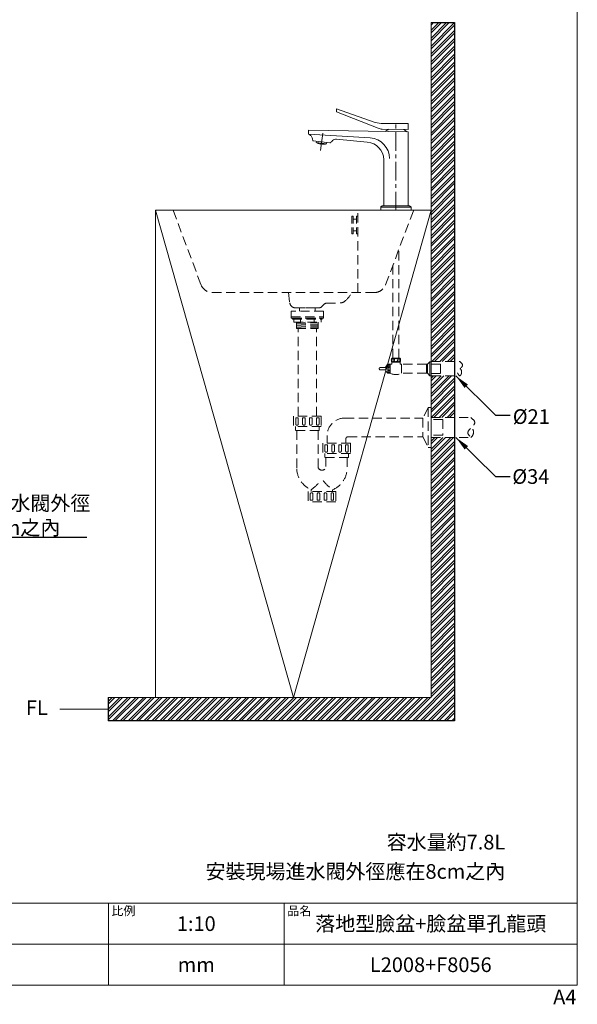
# Model space of a CAD drawing. Units: millimetres. Extents: x 2457 to 4557, y 77 to 3080.
# Drawn here: x 3606 to 4557, y 77 to 1755 of the extents above; entities that cross this region are included whole.
import ezdxf

# ---------------------------------------------------------------- set-up
doc = ezdxf.new("R2010")
doc.units = ezdxf.units.MM
doc.linetypes.add('CENTER', pattern=[50.8, 31.75, -6.35, 6.35, -6.35])
doc.linetypes.add('HIDDEN', pattern=[9.525, 6.35, -3.175])
doc.layers.get('0').update_dxf_attribs({"lineweight": 15})
doc.layers.get('Defpoints').update_dxf_attribs({"color": 8})
for name, color, linetype, lineweight in [('C', 1, 'CENTER', 5), ('DIM', 3, 'Continuous', 5), ('I', 7, 'Continuous', 15), ('PH', 4, 'HIDDEN', 15), ('PV', 7, 'Continuous', 15)]:
    doc.layers.add(name, color=color, linetype=linetype, lineweight=lineweight)
doc.styles.add('ETCH', font='txt')
doc.styles.add('romans', font='txt')
doc.styles.get("Standard").update_dxf_attribs({"font": 'arial.ttf'})
doc.dimstyles.new('ISO-25', dxfattribs={"dimtxt": 25, "dimasz": 25, "dimexe": 1.25, "dimexo": 0.625, "dimtad": 1, "dimtxsty": 'Standard', "dimcen": 2.5, "dimadec": 0, "dimazin": 0, "dimtfac": 1, "dimtmove": 0, "dimatfit": 3, "dimfxl": 1, "dimarcsym": 0})

# ---------------------------------------------------------------- blocks, each defined once
blk = doc.blocks.new('*D4')
at = {"layer": 'Defpoints', "color": 0, "transparency": 16777216}
for p in [(3058.5, 1160.3), (3123.3, 1160.3), (3123.3, 873.1)]:
    blk.add_point(p, dxfattribs=at)
at = {"layer": 'DIM', "color": 0, "lineweight": -2, "transparency": 16777216}
for p, q in [((3058.5, 1159.7), (3058.5, 871.8)), ((3123.3, 1159.7), (3123.3, 871.8)), ((3083.5, 873.1), (3098.3, 873.1)), ((3123.3, 873.1), (3720.2, 873.1))]:
    blk.add_line(p, q, dxfattribs=at)
at = {"layer": 'DIM', "color": 0, "transparency": 16777216}
for points in [[(3083.5, 877.2), (3083.5, 868.9), (3058.5, 873.1)], [(3098.3, 877.2), (3098.3, 868.9), (3123.3, 873.1)]]:
    blk.add_solid(points, dxfattribs=at)
at = {"layer": 'DIM', "color": 0, "transparency": 16777216, "insert": (3572.9, 910.4), "char_height": 25, "attachment_point": 5}
blk.add_mtext('{\\fMicrosoft JhengHei|b0|i0|c136|p34;安裝現場進水閥外徑^J應在8cm之內}', dxfattribs=at)

msp = doc.modelspace()

# ---------------------------------------------------------------- hatches: boundary and pattern name
at = {"true_color": 0x636466}
h = msp.add_hatch(dxfattribs=at)
h.set_pattern_fill('ANSI32', color=251)
h.set_pattern_definition([(45, (151.642, 962.365), (-6.735192, 6.735192), []), (45, (156.133, 962.365), (-6.735192, 6.735192), [])])
h.paths.add_polyline_path([(4307.563, 1172.613), (4347.546, 1172.613), (4347.546, 1750.217), (4307.546, 1750.217)])
h.paths.add_polyline_path([(4347.546, 1148.086), (4307.546, 1148.513), (4307.559, 1077.382), (4347.546, 1077.382)])
h.paths.add_polyline_path([(4307.546, 600.349), (3756.497, 600.349), (3756.497, 560.349), (4347.546, 560.349), (4347.546, 1043.317), (4307.559, 1043.317)])

# ---------------------------------------------------------------- linework, layer by layer
for p, q in [((4146.09, 1603.508), (4212.272, 1580.303)), ((4146.09, 1598.214), (4146.09, 1603.508)), ((4146.09, 1598.214), (4217.161, 1570.22)), ((4225.507, 1578.049), (4268.517, 1578.049)), ((4268.517, 1568.049), (4268.517, 1578.049)), ((4098.446, 1567.049), (4268.446, 1564.049)), ((4098.446, 1567.049), (4098.446, 1560.048)), ((4224.138, 1568.832), (4268.517, 1568.049)), ((4268.446, 1564.049), (4268.446, 1438.049)), ((4098.446, 1560.048), (4203.765, 1553.661)), ((4106.478, 1548.887), (4134.993, 1545.114)), ((4111.65, 1546.185), (4111.913, 1548.168)), ((4111.65, 1546.185), (4129.296, 1543.85)), ((4118.829, 1543.265), (4119.085, 1545.201)), ((4121.605, 1542.898), (4121.861, 1544.834)), ((4129.296, 1543.85), (4129.559, 1545.833)), ((4146.412, 1551.782), (4198.774, 1546.591)), ((4226.646, 1516.667), (4226.646, 1438.049)), ((3837.546, 1430.349), (4072.546, 600.349)), ((3837.546, 1430.349), (4307.546, 1430.349)), ((4072.546, 600.349), (4307.546, 1430.349)), ((4221.546, 1435.256), (4221.546, 1430.349)), ((4221.546, 1430.349), (4273.546, 1430.349)), ((4221.676, 1435.749), (4273.416, 1435.749)), ((4224.277, 1437.843), (4221.938, 1436.05)), ((4224.885, 1438.049), (4270.207, 1438.049)), ((4270.815, 1437.843), (4273.154, 1436.05)), ((4273.546, 1435.256), (4273.546, 1430.349)), ((3827.546, 600.349), (4307.546, 600.349)), ((3837.546, 600.349), (4307.546, 600.349)), ((3837.546, 600.349), (4307.546, 600.349))]:
    msp.add_line(p, q)
for centre, radius, start, end in [((4225.507, 1618.049), 40, 250.677519, 270), ((4224.491, 1588.829), 20, 248.501688, 268.989003), ((4247.546, 1542.971), 28.312, 115.001234, 129.75197), ((4247.546, 1542.971), 28.312, 48.226036, 62.976772), ((4094.639, 1548.655), 12.013, 45.732546, 71.525957), ((4099.534, 1553.676), 5, 17.100534, 45.732546), ((4061.192, 1541.88), 45.116, 9.987805, 17.100534), ((4106.609, 1549.879), 1, 189.987805, 262.461255), ((4122.94, 1563.658), 20.802, 237.131128, 258.602355), ((4122.94, 1563.658), 20.802, 266.320155, 287.791383), ((4135.125, 1546.105), 1, 262.461255, 315.210194), ((4273.946, 1408.298), 194.607, 133.645445, 135.210194), ((4145.623, 1543.821), 8, 84.338489, 138.514785), ((4196.646, 1516.667), 30, 0, 85.932905), ((4201.646, 1518.725), 35, 0, 86.529509), ((4222.546, 1435.256), 1, 127.47618, 180), ((4224.885, 1437.049), 1, 90, 127.47618), ((4270.207, 1437.049), 1, 52.52382, 90), ((4272.546, 1435.256), 1, 0, 52.52382)]:
    msp.add_arc(centre, radius, start, end)
at = {"layer": 'C'}
for p, q in [((4247.546, 1430.349), (4247.546, 1578.049)), ((4118.768, 1532.13), (4122.704, 1561.871))]:
    msp.add_line(p, q, dxfattribs=at)
at = {"layer": 'Defpoints'}
for p, q in [((4307.546, 1750.217), (4347.546, 1750.217)), ((4347.546, 1750.217), (4347.546, 560.349)), ((3756.497, 600.349), (3756.497, 560.349)), ((4347.546, 560.349), (3756.497, 560.349))]:
    msp.add_line(p, q, dxfattribs=at)
at = {"layer": 'I'}
for p, q in [((4556.979, 3079.687), (4556.979, 109.99)), ((4307.546, 1750.217), (4307.546, 600.349)), ((4307.546, 600.349), (3756.497, 600.349)), ((3674.447, 580.349), (3756.497, 580.349)), ((4556.979, 249.687), (2456.979, 249.687)), ((3756.979, 249.687), (3756.979, 109.687)), ((4056.979, 249.687), (4056.979, 109.687)), ((4556.979, 249.687), (4556.979, 109.687)), ((4556.979, 179.687), (2856.979, 179.687)), ((4556.979, 109.687), (2456.979, 109.687)), ((4556.979, 109.687), (2456.979, 109.687))]:
    msp.add_line(p, q, dxfattribs=at)
at = {"layer": 'PH', "ltscale": 2.5}
for p, q in [((3867.546, 1430.349), (3915.179, 1303.327)), ((4182.546, 1290.349), (4182.546, 1430.349)), ((4229.913, 1303.327), (4277.546, 1430.349)), ((4307.546, 1395.349), (4307.546, 1059.999)), ((4252.64, 1178.373), (4252.64, 1363.933)), ((4242.425, 1178.373), (4242.425, 1336.695)), ((3933.906, 1290.349), (4211.186, 1290.349)), ((4064.088, 1290.349), (4066.553, 1272.715)), ((4124.177, 1258.603), (4068.777, 1258.603)), ((4068.777, 1258.603), (4068.777, 1248.603)), ((4076.757, 1264.115), (4096.477, 1264.115)), ((4077.027, 1264.115), (4115.926, 1264.115)), ((4109.917, 1264.115), (4083.037, 1264.115)), ((4083.037, 1258.603), (4083.037, 1264.115)), ((4116.196, 1264.115), (4096.477, 1264.115)), ((4109.917, 1258.603), (4109.917, 1264.115)), ((4124.177, 1258.603), (4124.177, 1248.603)), ((4068.777, 1248.603), (4124.177, 1248.603)), ((4068.777, 1248.603), (4124.177, 1248.603)), ((4068.777, 1248.603), (4068.777, 1246.603)), ((4068.777, 1246.603), (4124.177, 1246.603)), ((4070.977, 1246.603), (4121.977, 1246.603)), ((4070.977, 1246.603), (4070.977, 1245.103)), ((4070.977, 1245.103), (4121.977, 1245.103)), ((4073.177, 1245.103), (4073.177, 1239.603)), ((4084.827, 1239.603), (4084.827, 1245.103)), ((4108.127, 1239.603), (4108.127, 1245.103)), ((4119.777, 1245.103), (4119.777, 1239.603)), ((4121.977, 1246.603), (4121.977, 1245.103)), ((4124.177, 1248.603), (4124.177, 1246.603)), ((4073.177, 1239.603), (4119.777, 1239.603)), ((4077.977, 1239.603), (4077.977, 1228.872)), ((4077.977, 1238.883), (4093.175, 1239.603)), ((4077.977, 1236.881), (4114.977, 1238.632)), ((4077.977, 1234.879), (4114.977, 1236.63)), ((4077.977, 1232.876), (4114.977, 1234.628)), ((4077.977, 1230.874), (4114.977, 1232.626)), ((4077.977, 1228.872), (4114.977, 1230.623)), ((4077.977, 1228.872), (4114.977, 1228.872)), ((4080.727, 1079.592), (4080.727, 1228.872)), ((4112.227, 1079.592), (4112.227, 1228.872)), ((4114.977, 1239.603), (4114.977, 1228.872)), ((4240.509, 1178.373), (4254.583, 1178.373)), ((4230.315, 1162.319), (4220.341, 1162.319)), ((4220.341, 1158.619), (4230.315, 1158.619)), ((4233.717, 1168.01), (4230.315, 1164.288)), ((4230.315, 1160.349), (4230.315, 1164.288)), ((4230.315, 1160.349), (4230.315, 1156.411)), ((4233.717, 1168.01), (4233.717, 1152.689)), ((4237.832, 1168.01), (4233.717, 1168.01)), ((4235.736, 1168.01), (4240.509, 1168.01)), ((4237.832, 1168.01), (4237.832, 1152.689)), ((4240.509, 1168.01), (4240.509, 1171.846)), ((4240.509, 1171.846), (4247.546, 1171.846)), ((4247.546, 1171.846), (4254.583, 1171.846)), ((4254.583, 1168.01), (4254.583, 1171.846)), ((4257.26, 1168.01), (4254.583, 1168.01)), ((4299.617, 1168.01), (4257.26, 1168.01)), ((4257.26, 1168.01), (4257.26, 1152.689)), ((4299.617, 1168.01), (4299.617, 1152.689)), ((4299.617, 1168.01), (4299.617, 1152.689)), ((4299.617, 1168.01), (4301.39, 1168.01)), ((4301.39, 1168.01), (4305.383, 1172.186)), ((4301.39, 1168.01), (4301.39, 1160.349)), ((4301.39, 1152.689), (4301.39, 1160.349)), ((4307.546, 1172.186), (4305.383, 1172.186)), ((4305.383, 1172.186), (4305.383, 1160.349)), ((4307.546, 1172.186), (4305.383, 1172.186)), ((4305.383, 1172.186), (4305.383, 1160.349)), ((4307.546, 1172.186), (4305.383, 1172.186)), ((4305.383, 1172.186), (4305.383, 1160.349)), ((4305.383, 1148.513), (4305.383, 1160.349)), ((4305.383, 1148.513), (4305.383, 1160.349)), ((4305.383, 1148.513), (4305.383, 1160.349)), ((4307.546, 1172.186), (4307.546, 1148.513)), ((4307.546, 1172.186), (4307.546, 1148.513)), ((4307.546, 1172.186), (4307.546, 1148.513)), ((4233.717, 1152.689), (4230.315, 1156.411)), ((4233.717, 1152.689), (4237.832, 1152.689)), ((4299.617, 1152.689), (4257.26, 1152.689)), ((4301.39, 1152.689), (4299.617, 1152.689)), ((4305.383, 1148.513), (4301.39, 1152.689)), ((4307.546, 1148.513), (4305.383, 1148.513)), ((4307.546, 1148.513), (4305.383, 1148.513)), ((4307.546, 1148.513), (4305.383, 1148.513)), ((4302.546, 1094.349), (4293.546, 1076.349)), ((4302.546, 1094.349), (4302.546, 1026.349)), ((4302.546, 1094.349), (4307.546, 1094.349)), ((4307.546, 1094.349), (4307.546, 1026.349)), ((4120.077, 1079.592), (4072.877, 1079.592)), ((4072.877, 1079.592), (4072.877, 1061.992)), ((4076.527, 1076.892), (4081.027, 1076.892)), ((4076.527, 1076.892), (4076.527, 1066.342)), ((4081.027, 1076.892), (4081.027, 1066.342)), ((4088.327, 1076.892), (4092.827, 1076.892)), ((4088.327, 1076.892), (4088.327, 1066.342)), ((4092.827, 1076.892), (4092.827, 1066.342)), ((4100.127, 1076.892), (4104.627, 1076.892)), ((4100.127, 1076.892), (4100.127, 1066.342)), ((4104.627, 1076.892), (4104.627, 1066.342)), ((4111.927, 1076.892), (4116.427, 1076.892)), ((4111.927, 1076.892), (4111.927, 1066.342)), ((4116.427, 1076.892), (4116.427, 1066.342)), ((4120.077, 1079.592), (4120.077, 1061.992)), ((4160.277, 1076.349), (4293.546, 1076.349)), ((4293.546, 1076.349), (4293.546, 1044.349)), ((4120.077, 1061.992), (4072.877, 1061.992)), ((4076.342, 1061.992), (4076.342, 1054.992)), ((4116.612, 1061.992), (4116.612, 1054.992)), ((4116.612, 1054.992), (4076.342, 1054.992)), ((4078.302, 1054.992), (4078.302, 990.008)), ((4114.652, 1054.992), (4114.652, 994.017)), ((4130.277, 1033.592), (4130.277, 1046.349)), ((4162.277, 1033.592), (4162.277, 1041.349)), ((4165.277, 1044.349), (4293.546, 1044.349)), ((4293.546, 1044.349), (4302.546, 1026.349)), ((4169.877, 1033.592), (4122.677, 1033.592)), ((4122.677, 1033.592), (4122.677, 1015.992)), ((4126.327, 1030.892), (4130.827, 1030.892)), ((4126.327, 1030.892), (4126.327, 1020.342)), ((4130.827, 1030.892), (4130.827, 1020.342)), ((4138.127, 1030.892), (4142.627, 1030.892)), ((4138.127, 1030.892), (4138.127, 1020.342)), ((4142.627, 1030.892), (4142.627, 1020.342)), ((4149.927, 1030.892), (4154.427, 1030.892)), ((4149.927, 1030.892), (4149.927, 1020.342)), ((4154.427, 1030.892), (4154.427, 1020.342)), ((4161.727, 1030.892), (4166.227, 1030.892)), ((4161.727, 1030.892), (4161.727, 1020.342)), ((4166.227, 1030.892), (4166.227, 1020.342)), ((4169.877, 1033.592), (4169.877, 1015.992)), ((4302.546, 1026.349), (4307.546, 1026.349)), ((4169.877, 1015.992), (4122.677, 1015.992)), ((4126.142, 1015.992), (4126.142, 1008.992)), ((4166.412, 1008.992), (4126.142, 1008.992)), ((4128.102, 1008.992), (4128.102, 994.017)), ((4164.452, 1008.992), (4164.452, 990.008)), ((4166.412, 1015.992), (4166.412, 1008.992)), ((4144.977, 951.192), (4097.777, 951.192)), ((4097.777, 951.192), (4097.777, 933.592)), ((4101.427, 936.292), (4101.427, 946.842)), ((4103.202, 954.192), (4103.202, 951.192)), ((4105.927, 936.292), (4105.927, 946.842)), ((4113.227, 936.292), (4113.227, 946.842)), ((4117.727, 936.292), (4117.727, 946.842)), ((4125.027, 936.292), (4125.027, 946.842)), ((4129.527, 936.292), (4129.527, 946.842)), ((4136.827, 936.292), (4136.827, 946.842)), ((4139.552, 954.192), (4139.552, 951.192)), ((4141.327, 936.292), (4141.327, 946.842)), ((4144.977, 951.192), (4144.977, 933.592)), ((4144.977, 933.592), (4097.777, 933.592)), ((4105.927, 936.292), (4101.427, 936.292)), ((4117.727, 936.292), (4113.227, 936.292)), ((4129.527, 936.292), (4125.027, 936.292)), ((4141.327, 936.292), (4136.827, 936.292))]:
    msp.add_line(p, q, dxfattribs=at)
at = {"layer": 'PH', "ltscale": 2}
for p, q in [((4172.546, 1420.349), (4172.546, 1390.349)), ((4172.546, 1420.349), (4174.546, 1420.349)), ((4174.546, 1420.349), (4174.546, 1390.349)), ((4174.546, 1415.099), (4180.546, 1415.099)), ((4180.546, 1420.349), (4180.546, 1390.349)), ((4180.546, 1420.349), (4182.546, 1420.349)), ((4174.546, 1395.599), (4180.546, 1395.599)), ((4172.546, 1390.349), (4174.546, 1390.349)), ((4180.546, 1390.349), (4182.546, 1390.349))]:
    msp.add_line(p, q, dxfattribs=at)
at = {"layer": 'PH', "color": 7, "ltscale": 2.5}
for p, q in [((4323.6, 1168.457), (4307.546, 1168.457)), ((4323.6, 1168.457), (4307.546, 1168.457)), ((4323.6, 1168.457), (4307.546, 1168.457)), ((4307.563, 1172.613), (4356.485, 1172.613)), ((4323.6, 1168.457), (4323.6, 1152.242)), ((4323.6, 1168.457), (4323.6, 1152.242)), ((4323.6, 1168.457), (4323.6, 1152.242)), ((4323.6, 1152.242), (4307.546, 1152.242)), ((4323.6, 1152.242), (4307.546, 1152.242)), ((4323.6, 1152.242), (4307.546, 1152.242)), ((4307.563, 1148.086), (4356.485, 1148.086)), ((4307.559, 1077.382), (4375.507, 1077.382)), ((4327.356, 1073.789), (4307.559, 1073.789)), ((4327.356, 1073.789), (4327.356, 1046.909)), ((4327.356, 1060.349), (4327.356, 1060.349)), ((4327.356, 1060.349), (4327.356, 1060.349)), ((4327.356, 1046.909), (4307.559, 1046.909)), ((4307.559, 1043.317), (4375.507, 1043.317))]:
    msp.add_line(p, q, dxfattribs=at)
at = {"layer": 'PH', "ltscale": 2.5}
for centre, radius in [((4247.546, 1175.109), 2.79), ((4235.818, 1165.212), 1.531), ((4235.818, 1155.487), 1.531)]:
    msp.add_circle(centre, radius, dxfattribs=at)
for centre, radius, start, end in [((3933.906, 1310.349), 20, 200.556045, 270), ((4211.186, 1310.349), 20, 270, 339.443955), ((4129.278, 1313.131), 48.806, 308.406558, 332.175463), ((4076.259, 1273.858), 9.773, 186.715126, 274.509676), ((4115.926, 1271.241), 7.126, 270, 322.256644), ((4135.537, 1256.06), 17.674, 112.496653, 142.256644), ((4139.05, 1442.687), 170.607, 266.547132, 275.121293), ((4153.386, 1282.721), 10, 275.121293, 308.406558), ((4246.737, 1175.109), 7.031, 152.343226, 207.656774), ((4248.355, 1175.109), 7.031, 332.343226, 27.656774), ((4220.881, 1160.469), 1.927, 106.270825, 253.729175), ((4247.546, 1173.482), 22.95, 244.958189, 295.041811), ((4160.277, 1046.349), 30, 90, 180), ((4078.777, 1066.342), 2.25, 180, 0), ((4090.577, 1066.342), 2.25, 180, 0), ((4102.377, 1066.342), 2.25, 180, 0), ((4114.177, 1066.342), 2.25, 180, 0), ((4165.277, 1041.349), 3, 90, 180), ((4128.577, 1020.342), 2.25, 180, 0), ((4140.377, 1020.342), 2.25, 180, 0), ((4152.177, 1020.342), 2.25, 180, 0), ((4163.977, 1020.342), 2.25, 180, 0), ((4121.377, 994.017), 6.725, 180, 0), ((4119.096, 991.806), 40.834, 182.52298, 247.092856), ((4123.658, 991.806), 40.834, 292.907144, 357.47702), ((4048.784, 1026.785), 90.725, 306.856337, 321.086692), ((4193.969, 1026.785), 90.725, 218.913308, 233.143663), ((4103.677, 946.842), 2.25, 0, 180), ((4115.477, 946.842), 2.25, 0, 180), ((4127.277, 946.842), 2.25, 0, 180), ((4139.077, 946.842), 2.25, 0, 180)]:
    msp.add_arc(centre, radius, start, end, dxfattribs=at)
at = {"layer": 'PH', "color": 7, "ltscale": 2.5}
for centre, radius in [((4351.288, 1154.634), 8.36), ((4368.289, 1052.411), 11.61)]:
    msp.add_arc(centre, radius, 308.440435, 44.241917, dxfattribs=at)
at = {"layer": 'PH', "ltscale": 2.5}
for centre in [(4242.436, 1174.966), (4235.818, 1160.349)]:
    msp.add_ellipse(centre, major_axis=(0, -2.821), ratio=0.58962077, dxfattribs=at)
at = {"layer": 'PH', "ltscale": 2.5, "extrusion": (0, 0, -1)}
msp.add_ellipse((4252.656, 1174.966), major_axis=(0, -2.821), ratio=0.58962077, dxfattribs=at)
at = {"layer": 'PH', "color": 7, "ltscale": 2.5}
for points in [[(4356.485, 1172.613), (4361.165, 1166.369), (4352.741, 1153.743), (4356.485, 1148.086)], [(4375.507, 1077.382), (4382.008, 1068.71), (4370.307, 1051.173), (4375.507, 1043.317)]]:
    msp.add_spline(points, degree=3, dxfattribs=at)
at = {"layer": 'PV'}
for p, q in [((3837.546, 600.349), (3837.546, 1430.349)), ((4307.546, 600.349), (4307.546, 1430.349))]:
    msp.add_line(p, q, dxfattribs=at)
at = {"layer": 'PV', "color": 7}
msp.add_line((4307.546, 1256.624), (4307.546, 600.349), dxfattribs=at)

# ---------------------------------------------------------------- texts
at = {"layer": 'DIM', "char_height": 25, "attachment_point": 7, "style": 'romans'}
for s, insert in [('{\\fISOCPEUR|b0|i0|c136|p34;%%C}21', (4446.867, 1066.322)), ('{\\fISOCPEUR|b0|i0|c136|p34;%%C}34', (4446.081, 964.195))]:
    msp.add_mtext(s, dxfattribs=dict(at, insert=insert))
at = {"layer": 'I', "insert": (3616.313, 595.374), "char_height": 25, "attachment_point": 1}
msp.add_mtext_dynamic_manual_height_columns('FL', width=65.46234, gutter_width=12.5, heights=[0], dxfattribs=at)
at = {"layer": 'I', "style": 'ETCH'}
for s, insert, char_height, attachment_point in [('容水量約7.8L', (4434.063, 350.418), 25, 6), ('安裝現場進水閥外徑應在8cm之內', (4434.063, 300.418), 25, 6), ('比例', (3762.197, 244.071), 15, 1), ('品名', (4062.197, 244.071), 15, 1), ('\\pxqc;1:10', (3906.979, 214.687), 25, 5), ('{\\T0.75;落地型臉盆+臉盆單孔龍頭}', (4306.979, 214.687), 25, 5), ('\\pxqc;mm', (3906.979, 144.687), 25, 5), ('\\pxqc;{\\C7;L2008+F8056}', (4306.979, 144.687), 25, 5), ('\\pxqc;A4', (4535.641, 89.734), 25, 5)]:
    msp.add_mtext(s, dxfattribs=dict(at, insert=insert, char_height=char_height, attachment_point=attachment_point))

# ---------------------------------------------------------------- dimensions: what is measured, and where the dimension line sits
at = {"layer": 'DIM'}
dim = msp.add_linear_dim(base=(3123.252, 873.068), p1=(3058.516, 1160.349), p2=(3123.252, 1160.349), text='{\\fMicrosoft JhengHei|b0|i0|c136|p34;安裝現場進水閥外徑^J應在8cm之內}', dimstyle='ISO-25', dxfattribs=at)
dim.commit()
dim.dimension.update_dxf_attribs({"geometry": '*D4', "text_midpoint": (3572.889, 873.068), "dimtype": 160})

# ---------------------------------------------------------------- leaders
at = {"layer": 'DIM', "annotation_type": 0, "has_hookline": 1, "hookline_direction": 1, "horizontal_direction": (-1, 0, 0)}
for points in [[(4349.844, 1148.086), (4417.26, 1081.322), (4442.26, 1081.322)], [(4349.844, 1043.317), (4417.26, 976.553), (4442.26, 976.553)]]:
    msp.add_leader(points, dimstyle='ISO-25', override={"dimscale": 1, "dimgap": 0.625, "dimtad": 0}, dxfattribs=at)

doc.saveas('drawing.dxf')
